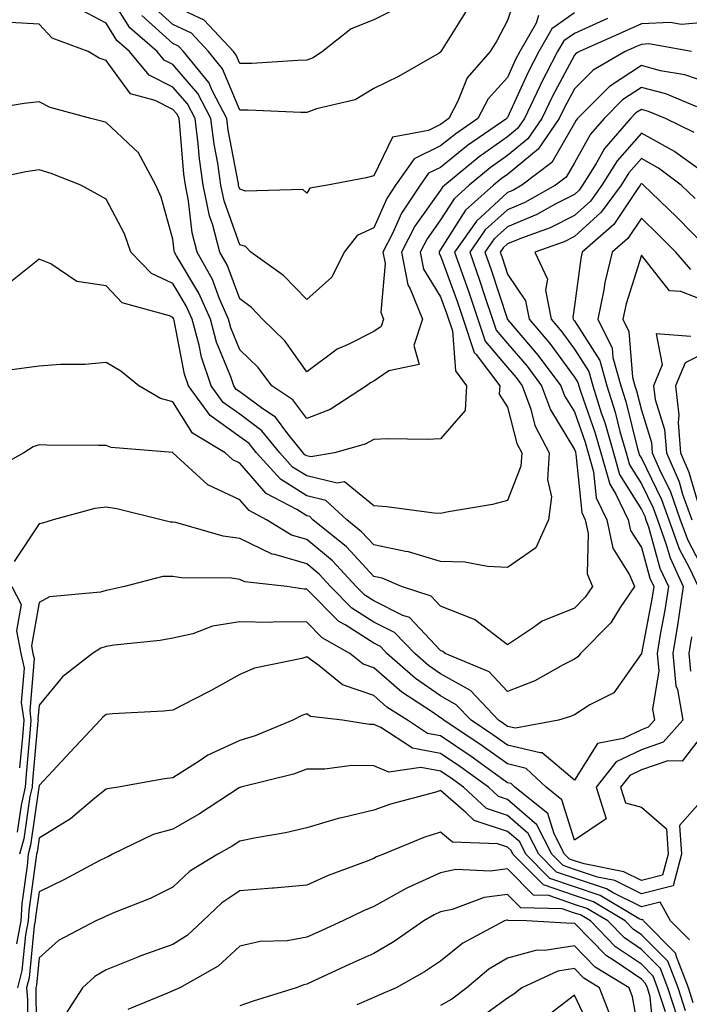
# Model space of a CAD drawing. Units: inches. Extents: x 1037123 to 1039763, y 7218698 to 7221338.
# Drawn here: x 1037995 to 1038095, y 7219159 to 7219307 of the extents above; entities that cross this region are included whole.
import ezdxf

# ---------------------------------------------------------------- set-up
doc = ezdxf.new("R2010")
doc.units = ezdxf.units.IN
doc.header["$MEASUREMENT"] = 0
doc.layers.add('Contour_10377218', color=7, linetype='Continuous', true_color=0x5b8431)

msp = doc.modelspace()

# ---------------------------------------------------------------- linework, layer by layer
at = {"layer": 'Contour_10377218'}
for points in [[(1038072.68, 7219307.29, 2958), (1038072.31, 7219306.18, 2958), (1038069.89, 7219301.92, 2958), (1038069.26, 7219300.71, 2958), (1038068.05, 7219298.03, 2958), (1038065.14, 7219294.83, 2958), (1038063.62, 7219291.92, 2958), (1038060.34, 7219289.63, 2958), (1038058.05, 7219287.8, 2958), (1038054.12, 7219285.85, 2958), (1038051.33, 7219281.92, 2958), (1038050.02, 7219279.95, 2958), (1038048.05, 7219275.55, 2958), (1038045.57, 7219274.4, 2958), (1038043.66, 7219271.92, 2958), (1038041.78, 7219268.19, 2958), (1038038.05, 7219264.83, 2958), (1038034.55, 7219268.42, 2958), (1038029.69, 7219271.92, 2958), (1038028.87, 7219272.74, 2958), (1038028.05, 7219272.99, 2958), (1038025.71, 7219279.58, 2958), (1038025.22, 7219281.92, 2958), (1038024.75, 7219285.22, 2958), (1038024.2, 7219288.07, 2958), (1038023.73, 7219291.92, 2958), (1038021.78, 7219295.65, 2958), (1038018.05, 7219299.99, 2958), (1038016.76, 7219300.63, 2958), (1038015.67, 7219301.92, 2958), (1038011.6, 7219305.47, 2958), (1038008.05, 7219311.14, 2958)], [(1038069.38, 7219310.59, 2957), (1038068.05, 7219306.55, 2957), (1038066.45, 7219303.52, 2957), (1038065.47, 7219301.92, 2957), (1038062, 7219297.97, 2957), (1038060.63, 7219294.5, 2957), (1038059.28, 7219291.92, 2957), (1038058.56, 7219291.41, 2957), (1038058.05, 7219291, 2957), (1038056.23, 7219290.1, 2957), (1038050.84, 7219289.13, 2957), (1038048.05, 7219283.33, 2957), (1038046.94, 7219283.03, 2957), (1038041.17, 7219281.92, 2957), (1038038.5, 7219281.47, 2957), (1038038.05, 7219280.73, 2957), (1038037.44, 7219281.31, 2957), (1038028.91, 7219281.06, 2957), (1038028.05, 7219281.33, 2957), (1038027.89, 7219281.76, 2957), (1038027.87, 7219281.92, 2957), (1038027.84, 7219282.13, 2957), (1038026.31, 7219290.18, 2957), (1038026.1, 7219291.92, 2957), (1038023.97, 7219296, 2957), (1038023.42, 7219297.29, 2957), (1038019.63, 7219301.92, 2957), (1038018.87, 7219302.74, 2957), (1038018.05, 7219303.11, 2957), (1038013.42, 7219307.29, 2957)], [(1038061.92, 7219308.05, 2956), (1038058.19, 7219302.06, 2956), (1038058.11, 7219301.92, 2956), (1038058.09, 7219301.88, 2956), (1038058.05, 7219301.82, 2956), (1038057.82, 7219301.69, 2956), (1038051.78, 7219298.19, 2956), (1038048.05, 7219296.37, 2956), (1038045.26, 7219294.71, 2956), (1038039.48, 7219293.35, 2956), (1038038.05, 7219292.8, 2956), (1038037.17, 7219292.8, 2956), (1038029.3, 7219293.17, 2956), (1038028.05, 7219293.15, 2956), (1038025.47, 7219299.34, 2956), (1038023.36, 7219301.92, 2956), (1038020.8, 7219304.67, 2956), (1038018.05, 7219305.94, 2956), (1038014.91, 7219308.78, 2956)], [(1038051.57, 7219308.4, 2955), (1038048.05, 7219306.65, 2955), (1038044.67, 7219305.3, 2955), (1038040.39, 7219301.92, 2955), (1038039.01, 7219300.96, 2955), (1038038.05, 7219300.61, 2955), (1038036.72, 7219300.59, 2955), (1038029.83, 7219300.14, 2955), (1038028.05, 7219300.12, 2955), (1038027.52, 7219301.39, 2955), (1038027.09, 7219301.92, 2955), (1038022.74, 7219306.61, 2955), (1038018.05, 7219308.78, 2955)], [(1038078.05, 7219307.7, 2959), (1038074.65, 7219305.32, 2959), (1038072.72, 7219301.92, 2959), (1038071.12, 7219298.85, 2959), (1038068.05, 7219292.06, 2959), (1038067.99, 7219291.98, 2959), (1038067.95, 7219291.92, 2959), (1038062.09, 7219287.88, 2959), (1038058.05, 7219284.6, 2959), (1038056.25, 7219283.72, 2959), (1038055, 7219281.92, 2959), (1038052.21, 7219277.76, 2959), (1038050.86, 7219274.73, 2959), (1038049.42, 7219271.92, 2959), (1038049.75, 7219270.22, 2959), (1038049.1, 7219262.97, 2959), (1038049.51, 7219261.92, 2959), (1038049.16, 7219260.81, 2959), (1038048.05, 7219260.05, 2959), (1038044.22, 7219258.09, 2959), (1038042.58, 7219257.39, 2959), (1038038.05, 7219254.01, 2959), (1038034.79, 7219258.66, 2959), (1038031.45, 7219261.92, 2959), (1038029.77, 7219263.64, 2959), (1038028.05, 7219264.95, 2959), (1038026.14, 7219270.01, 2959), (1038025.08, 7219271.92, 2959), (1038024.01, 7219275.96, 2959), (1038023.5, 7219277.37, 2959), (1038022.56, 7219281.92, 2959), (1038022.01, 7219285.88, 2959), (1038021.84, 7219288.13, 2959), (1038021.35, 7219291.92, 2959), (1038020.22, 7219294.09, 2959), (1038018.05, 7219296.61, 2959), (1038014.51, 7219298.38, 2959), (1038011.57, 7219301.92, 2959), (1038009.69, 7219303.56, 2959), (1038008.05, 7219306.16, 2959), (1038004.28, 7219308.15, 2959)], [(1038098.05, 7219306.3, 2961), (1038093.99, 7219305.98, 2961), (1038092.39, 7219306.26, 2961), (1038088.05, 7219306.04, 2961), (1038085.2, 7219304.77, 2961), (1038078.79, 7219301.92, 2961), (1038078.32, 7219301.65, 2961), (1038078.05, 7219301.37, 2961), (1038074.75, 7219295.22, 2961), (1038073.17, 7219291.92, 2961), (1038071.1, 7219288.87, 2961), (1038068.05, 7219286.35, 2961), (1038065.45, 7219284.52, 2961), (1038062.31, 7219281.92, 2961), (1038060.06, 7219279.91, 2961), (1038058.05, 7219276.74, 2961), (1038056.04, 7219273.93, 2961), (1038055, 7219271.92, 2961), (1038055.51, 7219269.38, 2961), (1038058.05, 7219265.22, 2961), (1038058.93, 7219262.8, 2961), (1038059.81, 7219260.16, 2961), (1038060.28, 7219254.15, 2961), (1038061.94, 7219251.92, 2961), (1038061.72, 7219248.25, 2961), (1038058.05, 7219243.99, 2961), (1038056.08, 7219243.89, 2961), (1038050.12, 7219243.99, 2961), (1038048.05, 7219243.89, 2961), (1038046.78, 7219243.19, 2961), (1038042.17, 7219241.92, 2961), (1038038.66, 7219241.31, 2961), (1038038.05, 7219241.45, 2961), (1038037.76, 7219241.63, 2961), (1038037.5, 7219241.92, 2961), (1038035.24, 7219244.73, 2961), (1038033.36, 7219247.23, 2961), (1038031.47, 7219248.5, 2961), (1038028.05, 7219251.02, 2961), (1038027.52, 7219251.39, 2961), (1038027.15, 7219251.92, 2961), (1038026.7, 7219253.27, 2961), (1038024.57, 7219258.44, 2961), (1038023.64, 7219261.92, 2961), (1038021.94, 7219265.81, 2961), (1038018.58, 7219271.39, 2961), (1038018.28, 7219271.92, 2961), (1038018.25, 7219272.12, 2961), (1038018.05, 7219273.85, 2961), (1038016.29, 7219280.16, 2961), (1038015.47, 7219281.92, 2961), (1038012.89, 7219286.76, 2961), (1038008.05, 7219291.3, 2961), (1038007.58, 7219291.45, 2961), (1038005.78, 7219291.92, 2961), (1037999.69, 7219293.56, 2961), (1037998.05, 7219294.38, 2961), (1037995.84, 7219294.13, 2961), (1037989.16, 7219293.03, 2961)], [(1038082.97, 7219306.84, 2960), (1038078.05, 7219304.63, 2960), (1038076.45, 7219303.52, 2960), (1038075.53, 7219301.92, 2960), (1038072.99, 7219296.98, 2960), (1038072.87, 7219296.74, 2960), (1038070.59, 7219291.92, 2960), (1038069.55, 7219290.42, 2960), (1038068.05, 7219289.17, 2960), (1038063.81, 7219286.16, 2960), (1038058.66, 7219281.92, 2960), (1038058.34, 7219281.63, 2960), (1038058.05, 7219281.18, 2960), (1038054.18, 7219275.79, 2960), (1038052.21, 7219271.92, 2960), (1038053.17, 7219267.04, 2960), (1038053.52, 7219266.45, 2960), (1038055.34, 7219261.92, 2960), (1038054.07, 7219257.94, 2960), (1038054.83, 7219255.14, 2960), (1038050.3, 7219254.17, 2960), (1038048.05, 7219252.64, 2960), (1038047.58, 7219252.39, 2960), (1038046.98, 7219251.92, 2960), (1038041.57, 7219248.4, 2960), (1038038.05, 7219247.04, 2960), (1038035.96, 7219249.83, 2960), (1038032.82, 7219251.92, 2960), (1038030.78, 7219254.65, 2960), (1038028.05, 7219257.33, 2960), (1038026.72, 7219260.59, 2960), (1038026.35, 7219261.92, 2960), (1038025.02, 7219264.95, 2960), (1038023.95, 7219267.82, 2960), (1038021.68, 7219271.92, 2960), (1038020.92, 7219274.79, 2960), (1038020.39, 7219279.58, 2960), (1038019.91, 7219281.92, 2960), (1038019.69, 7219283.56, 2960), (1038019.1, 7219290.87, 2960), (1038018.99, 7219291.92, 2960), (1038018.66, 7219292.53, 2960), (1038018.05, 7219293.25, 2960), (1038015.39, 7219294.58, 2960), (1038011.7, 7219295.57, 2960), (1038008.05, 7219300.55, 2960), (1038007.05, 7219300.92, 2960), (1038005.37, 7219301.92, 2960), (1038000.02, 7219303.89, 2960), (1037998.05, 7219306, 2960), (1037993.71, 7219306.26, 2960)], [(1038095.55, 7219301.92, 2962), (1038089.18, 7219303.05, 2962), (1038088.05, 7219302.99, 2962), (1038087.31, 7219302.66, 2962), (1038085.63, 7219301.92, 2962), (1038080.84, 7219299.13, 2962), (1038078.05, 7219296.35, 2962), (1038076.51, 7219293.46, 2962), (1038075.76, 7219291.92, 2962), (1038072.64, 7219287.33, 2962), (1038068.05, 7219283.54, 2962), (1038067.11, 7219282.86, 2962), (1038065.96, 7219281.92, 2962), (1038061.78, 7219278.19, 2962), (1038058.05, 7219272.31, 2962), (1038057.89, 7219272.08, 2962), (1038057.82, 7219271.92, 2962), (1038057.85, 7219271.72, 2962), (1038058.05, 7219271.39, 2962), (1038060.57, 7219264.44, 2962), (1038061.43, 7219261.92, 2962), (1038063.07, 7219256.94, 2962), (1038063.36, 7219256.61, 2962), (1038066.88, 7219251.92, 2962), (1038066.8, 7219250.67, 2962), (1038068.05, 7219248.76, 2962), (1038069.44, 7219243.31, 2962), (1038070.18, 7219241.92, 2962), (1038070.04, 7219239.93, 2962), (1038068.05, 7219234.79, 2962), (1038065.8, 7219234.17, 2962), (1038059.22, 7219233.09, 2962), (1038058.05, 7219232.82, 2962), (1038057.07, 7219232.9, 2962), (1038049.98, 7219233.85, 2962), (1038048.05, 7219233.99, 2962), (1038043.69, 7219237.56, 2962), (1038042.6, 7219237.37, 2962), (1038038.05, 7219238.46, 2962), (1038035.92, 7219239.79, 2962), (1038034.03, 7219241.92, 2962), (1038031.35, 7219245.22, 2962), (1038028.05, 7219247.68, 2962), (1038025.57, 7219249.44, 2962), (1038023.77, 7219251.92, 2962), (1038022.33, 7219256.2, 2962), (1038021.98, 7219257.99, 2962), (1038020.9, 7219261.92, 2962), (1038020.04, 7219263.91, 2962), (1038018.05, 7219267.23, 2962), (1038014.87, 7219268.74, 2962), (1038011.78, 7219271.92, 2962), (1038010.8, 7219274.67, 2962), (1038008.05, 7219279.83, 2962), (1038006.72, 7219280.59, 2962), (1038004.3, 7219281.92, 2962), (1037999.83, 7219283.7, 2962), (1037998.05, 7219284.24, 2962), (1037996.06, 7219283.91, 2962), (1037988.48, 7219282.35, 2962)], [(1038098.05, 7219297.25, 2963), (1038094.55, 7219298.42, 2963), (1038090.92, 7219299.05, 2963), (1038088.05, 7219299.81, 2963), (1038083.28, 7219296.69, 2963), (1038078.52, 7219291.92, 2963), (1038078.3, 7219291.67, 2963), (1038078.05, 7219291.22, 2963), (1038074.65, 7219285.32, 2963), (1038070.2, 7219281.92, 2963), (1038068.83, 7219281.14, 2963), (1038068.05, 7219280.83, 2963), (1038063.4, 7219276.57, 2963), (1038060.12, 7219271.92, 2963), (1038061.25, 7219268.72, 2963), (1038062.21, 7219266.08, 2963), (1038063.62, 7219261.92, 2963), (1038064.73, 7219258.6, 2963), (1038068.05, 7219254.65, 2963), (1038069.32, 7219253.19, 2963), (1038070.26, 7219251.92, 2963), (1038071.53, 7219248.44, 2963), (1038072.15, 7219246.02, 2963), (1038074.3, 7219241.92, 2963), (1038074.05, 7219237.92, 2963), (1038074.61, 7219235.36, 2963), (1038074.18, 7219231.92, 2963), (1038072.27, 7219227.7, 2963), (1038068.05, 7219224.77, 2963), (1038065.04, 7219224.93, 2963), (1038061.68, 7219225.55, 2963), (1038058.05, 7219225.69, 2963), (1038053.25, 7219227.12, 2963), (1038052.82, 7219227.15, 2963), (1038048.05, 7219228.15, 2963), (1038046.23, 7219230.1, 2963), (1038044.03, 7219231.92, 2963), (1038040.9, 7219234.77, 2963), (1038038.05, 7219235.46, 2963), (1038034.1, 7219237.97, 2963), (1038030.55, 7219241.92, 2963), (1038029.44, 7219243.31, 2963), (1038028.05, 7219244.32, 2963), (1038023.62, 7219247.49, 2963), (1038020.39, 7219251.92, 2963), (1038019.79, 7219253.66, 2963), (1038018.25, 7219261.72, 2963), (1038018.19, 7219261.92, 2963), (1038018.15, 7219262.02, 2963), (1038018.05, 7219262.17, 2963), (1038017.56, 7219262.41, 2963), (1038010.47, 7219264.34, 2963), (1038008.05, 7219266.9, 2963), (1038003.67, 7219267.55, 2963), (1037999.79, 7219270.18, 2963), (1037998.05, 7219270.88, 2963), (1037993.09, 7219266.88, 2963)], [(1038096.33, 7219293.64, 2964), (1038091.7, 7219295.57, 2964), (1038088.05, 7219296.53, 2964), (1038085.26, 7219294.71, 2964), (1038082.48, 7219291.92, 2964), (1038080.43, 7219289.54, 2964), (1038078.05, 7219285.28, 2964), (1038076.82, 7219283.15, 2964), (1038075.2, 7219281.92, 2964), (1038070.63, 7219279.34, 2964), (1038068.05, 7219278.27, 2964), (1038064.73, 7219275.24, 2964), (1038062.41, 7219271.92, 2964), (1038063.87, 7219267.74, 2964), (1038064.67, 7219265.3, 2964), (1038065.82, 7219261.92, 2964), (1038066.37, 7219260.24, 2964), (1038068.05, 7219258.27, 2964), (1038070.98, 7219254.85, 2964), (1038073.15, 7219251.92, 2964), (1038074.46, 7219248.33, 2964), (1038078.05, 7219242.43, 2964), (1038078.19, 7219242.06, 2964), (1038078.23, 7219241.92, 2964), (1038078.28, 7219241.69, 2964), (1038079.14, 7219233.01, 2964), (1038079.67, 7219231.92, 2964), (1038080.12, 7219229.85, 2964), (1038079.94, 7219223.81, 2964), (1038080.76, 7219221.92, 2964), (1038079.65, 7219220.32, 2964), (1038078.05, 7219218.68, 2964), (1038073.21, 7219216.76, 2964), (1038071.94, 7219215.81, 2964), (1038068.05, 7219213.19, 2964), (1038063.11, 7219216.98, 2964), (1038062.95, 7219217.02, 2964), (1038058.05, 7219218.99, 2964), (1038056.62, 7219220.49, 2964), (1038052.23, 7219221.92, 2964), (1038049.3, 7219223.17, 2964), (1038048.05, 7219223.42, 2964), (1038043.97, 7219227.84, 2964), (1038038.97, 7219231.92, 2964), (1038038.5, 7219232.37, 2964), (1038038.05, 7219232.47, 2964), (1038036.55, 7219233.42, 2964), (1038031.96, 7219235.83, 2964), (1038028.05, 7219240.36, 2964), (1038027, 7219240.87, 2964), (1038025.84, 7219241.92, 2964), (1038020.96, 7219244.83, 2964), (1038018.05, 7219249.56, 2964), (1038016.17, 7219250.05, 2964), (1038012.93, 7219251.92, 2964), (1038010.24, 7219254.11, 2964), (1038008.05, 7219255.4, 2964), (1038004.87, 7219255.1, 2964), (1038001.25, 7219255.12, 2964), (1037998.05, 7219254.89, 2964), (1037995.43, 7219254.54, 2964), (1037989.92, 7219253.8, 2964)], [(1038095.96, 7219289.83, 2965), (1038091.66, 7219291.92, 2965), (1038089.1, 7219292.97, 2965), (1038088.05, 7219293.27, 2965), (1038087.23, 7219292.74, 2965), (1038086.43, 7219291.92, 2965), (1038082.56, 7219287.41, 2965), (1038081.31, 7219285.18, 2965), (1038079.28, 7219281.92, 2965), (1038078.77, 7219281.2, 2965), (1038078.05, 7219280.55, 2965), (1038075.26, 7219279.13, 2965), (1038072.42, 7219277.55, 2965), (1038068.05, 7219275.71, 2965), (1038066.06, 7219273.91, 2965), (1038064.67, 7219271.92, 2965), (1038065.55, 7219269.42, 2965), (1038067.99, 7219261.98, 2965), (1038068.01, 7219261.92, 2965), (1038068.03, 7219261.9, 2965), (1038068.05, 7219261.86, 2965), (1038072.62, 7219256.49, 2965), (1038076.04, 7219251.92, 2965), (1038076.59, 7219250.46, 2965), (1038078.05, 7219248.03, 2965), (1038079.65, 7219243.52, 2965), (1038080.1, 7219241.92, 2965), (1038080.92, 7219239.05, 2965), (1038081.31, 7219235.18, 2965), (1038082.87, 7219231.92, 2965), (1038083.81, 7219227.68, 2965), (1038086.29, 7219223.68, 2965), (1038087.05, 7219221.92, 2965), (1038084.91, 7219218.78, 2965), (1038083.48, 7219216.49, 2965), (1038078.97, 7219211.92, 2965), (1038078.56, 7219211.41, 2965), (1038078.05, 7219211.08, 2965), (1038076.35, 7219210.22, 2965), (1038072.15, 7219207.82, 2965), (1038068.05, 7219206.22, 2965), (1038065.3, 7219209.17, 2965), (1038058.71, 7219211.92, 2965), (1038058.36, 7219212.23, 2965), (1038058.05, 7219212.35, 2965), (1038053.4, 7219217.27, 2965), (1038052.39, 7219217.58, 2965), (1038048.05, 7219219.77, 2965), (1038046.74, 7219220.61, 2965), (1038045.43, 7219221.92, 2965), (1038041.88, 7219225.75, 2965), (1038038.05, 7219228.95, 2965), (1038035.75, 7219229.62, 2965), (1038032.03, 7219231.92, 2965), (1038029.42, 7219233.29, 2965), (1038028.05, 7219234.89, 2965), (1038023.25, 7219237.12, 2965), (1038018.05, 7219241.92, 2965), (1038018.03, 7219241.94, 2965), (1038008.83, 7219242.7, 2965), (1038008.05, 7219243.03, 2965), (1038006.94, 7219243.03, 2965), (1037999.2, 7219243.07, 2965), (1037998.05, 7219243.09, 2965), (1037997.17, 7219242.8, 2965), (1037995.75, 7219241.92, 2965), (1037990.8, 7219239.17, 2965)], [(1038098.05, 7219283.33, 2966), (1038093.07, 7219286.94, 2966), (1038092.99, 7219286.98, 2966), (1038088.05, 7219289.69, 2966), (1038084.42, 7219285.55, 2966), (1038082.15, 7219281.92, 2966), (1038080.43, 7219279.54, 2966), (1038078.05, 7219277.41, 2966), (1038074.42, 7219275.55, 2966), (1038070.16, 7219274.03, 2966), (1038068.05, 7219273.15, 2966), (1038067.41, 7219272.56, 2966), (1038066.96, 7219271.92, 2966), (1038067.23, 7219271.1, 2966), (1038068.05, 7219268.62, 2966), (1038070.76, 7219264.63, 2966), (1038071.27, 7219261.92, 2966), (1038074.38, 7219258.25, 2966), (1038078.05, 7219253.21, 2966), (1038078.56, 7219252.43, 2966), (1038078.69, 7219251.92, 2966), (1038078.99, 7219250.98, 2966), (1038081.12, 7219244.99, 2966), (1038082, 7219241.92, 2966), (1038083.34, 7219237.21, 2966), (1038084.26, 7219235.71, 2966), (1038086.1, 7219231.92, 2966), (1038086.45, 7219230.32, 2966), (1038088.05, 7219227.74, 2966), (1038089.32, 7219223.19, 2966), (1038089.91, 7219221.92, 2966), (1038089.65, 7219220.32, 2966), (1038088.05, 7219211.92, 2966), (1038088.05, 7219211.9, 2966), (1038083.95, 7219206.02, 2966), (1038080.37, 7219204.24, 2966), (1038078.05, 7219202.76, 2966), (1038077.48, 7219202.49, 2966), (1038075.65, 7219201.92, 2966), (1038069.24, 7219200.73, 2966), (1038068.05, 7219201.02, 2966), (1038067.52, 7219201.39, 2966), (1038066.72, 7219201.92, 2966), (1038062.5, 7219206.37, 2966), (1038058.05, 7219208.85, 2966), (1038056.23, 7219210.1, 2966), (1038054.18, 7219211.92, 2966), (1038051.17, 7219215.05, 2966), (1038048.05, 7219216.61, 2966), (1038044.81, 7219218.68, 2966), (1038041.6, 7219221.92, 2966), (1038039.89, 7219223.76, 2966), (1038038.05, 7219225.3, 2966), (1038033.26, 7219226.71, 2966), (1038032.87, 7219226.74, 2966), (1038028.05, 7219229.11, 2966), (1038025.57, 7219229.44, 2966), (1038018.48, 7219231.49, 2966), (1038018.05, 7219231.55, 2966), (1038017.68, 7219231.55, 2966), (1038016.27, 7219231.92, 2966), (1038009.65, 7219233.52, 2966), (1038008.05, 7219233.78, 2966), (1038006.39, 7219233.58, 2966), (1038000.16, 7219231.92, 2966), (1037998.58, 7219231.39, 2966), (1037998.05, 7219231.3, 2966), (1037994.32, 7219225.65, 2966)], [(1038096.08, 7219279.95, 2967), (1038094.01, 7219281.92, 2967), (1038090.63, 7219284.5, 2967), (1038088.05, 7219285.92, 2967), (1038086.17, 7219283.8, 2967), (1038085.02, 7219281.92, 2967), (1038082.07, 7219277.9, 2967), (1038078.05, 7219274.26, 2967), (1038076.51, 7219273.46, 2967), (1038072.15, 7219271.92, 2967), (1038074.01, 7219267.88, 2967), (1038073.75, 7219266.22, 2967), (1038074.55, 7219261.92, 2967), (1038076.16, 7219260.03, 2967), (1038078.05, 7219257.43, 2967), (1038080.2, 7219254.07, 2967), (1038080.78, 7219251.92, 2967), (1038082.07, 7219247.9, 2967), (1038082.58, 7219246.45, 2967), (1038083.89, 7219241.92, 2967), (1038084.81, 7219238.68, 2967), (1038088.05, 7219233.44, 2967), (1038088.56, 7219232.43, 2967), (1038088.73, 7219231.92, 2967), (1038089.1, 7219230.87, 2967), (1038090.82, 7219224.69, 2967), (1038092.11, 7219221.92, 2967), (1038091.57, 7219218.4, 2967), (1038090.88, 7219214.75, 2967), (1038090.41, 7219211.92, 2967), (1038090.67, 7219209.3, 2967), (1038089.73, 7219203.6, 2967), (1038090.02, 7219201.92, 2967), (1038089.09, 7219200.88, 2967), (1038088.05, 7219200.51, 2967), (1038085.35, 7219199.22, 2967), (1038081.51, 7219198.46, 2967), (1038078.05, 7219192.97, 2967), (1038073.21, 7219197.08, 2967), (1038072.93, 7219197.04, 2967), (1038068.05, 7219198.21, 2967), (1038065.88, 7219199.75, 2967), (1038062.62, 7219201.92, 2967), (1038060.39, 7219204.26, 2967), (1038058.05, 7219205.57, 2967), (1038054.3, 7219208.17, 2967), (1038050.04, 7219211.92, 2967), (1038049.07, 7219212.94, 2967), (1038048.05, 7219213.44, 2967), (1038043.77, 7219216.2, 2967), (1038042.84, 7219216.71, 2967), (1038038.05, 7219221.55, 2967), (1038037.68, 7219221.55, 2967), (1038035.08, 7219221.92, 2967), (1038028.77, 7219222.64, 2967), (1038028.05, 7219222.99, 2967), (1038026.82, 7219223.15, 2967), (1038019.34, 7219223.21, 2967), (1038018.05, 7219223.42, 2967), (1038016.55, 7219223.42, 2967), (1038010.8, 7219221.92, 2967), (1038008.56, 7219221.41, 2967), (1038008.05, 7219221.33, 2967), (1038007.21, 7219221.08, 2967), (1037999.61, 7219220.36, 2967), (1037998.05, 7219219.52, 2967), (1037996.92, 7219213.05, 2967), (1037997.13, 7219211.92, 2967), (1037997.31, 7219211.18, 2967), (1037996.64, 7219203.33, 2967), (1037996.82, 7219201.92, 2967), (1037996.72, 7219200.59, 2967), (1037996.1, 7219193.87, 2967), (1037995.96, 7219191.92, 2967), (1037995.35, 7219189.22, 2967), (1037994.77, 7219185.2, 2967)], [(1038098.05, 7219272.37, 2968), (1038093.32, 7219277.19, 2968), (1038088.38, 7219281.92, 2968), (1038088.21, 7219282.08, 2968), (1038088.05, 7219282.15, 2968), (1038087.95, 7219282.02, 2968), (1038087.87, 7219281.92, 2968), (1038087.42, 7219281.3, 2968), (1038083.93, 7219276.04, 2968), (1038079.22, 7219271.92, 2968), (1038078.99, 7219270.98, 2968), (1038078.05, 7219263.87, 2968), (1038077.8, 7219262.17, 2968), (1038077.84, 7219261.92, 2968), (1038077.93, 7219261.8, 2968), (1038078.05, 7219261.65, 2968), (1038081.84, 7219255.71, 2968), (1038082.89, 7219251.92, 2968), (1038084.14, 7219248.01, 2968), (1038084.85, 7219245.12, 2968), (1038085.76, 7219241.92, 2968), (1038086.27, 7219240.14, 2968), (1038088.05, 7219237.27, 2968), (1038089.81, 7219233.68, 2968), (1038090.45, 7219231.92, 2968), (1038091.78, 7219228.19, 2968), (1038092.35, 7219226.22, 2968), (1038094.32, 7219221.92, 2968), (1038093.64, 7219217.51, 2968), (1038093.52, 7219216.45, 2968), (1038092.78, 7219211.92, 2968), (1038093.23, 7219207.1, 2968), (1038093.46, 7219206.51, 2968), (1038094.24, 7219201.92, 2968), (1038091.33, 7219198.64, 2968), (1038088.05, 7219197.51, 2968), (1038084.28, 7219195.69, 2968), (1038081.29, 7219191.92, 2968), (1038082.8, 7219187.17, 2968), (1038078.05, 7219184.01, 2968), (1038076.17, 7219190.05, 2968), (1038073.85, 7219191.92, 2968), (1038070.84, 7219194.71, 2968), (1038068.05, 7219195.4, 2968), (1038064.26, 7219198.13, 2968), (1038058.52, 7219201.92, 2968), (1038058.28, 7219202.15, 2968), (1038058.05, 7219202.29, 2968), (1038056.84, 7219203.13, 2968), (1038052.25, 7219206.12, 2968), (1038048.05, 7219209.79, 2968), (1038046.47, 7219210.34, 2968), (1038044.51, 7219211.92, 2968), (1038040.37, 7219214.24, 2968), (1038038.05, 7219216.59, 2968), (1038033.32, 7219216.65, 2968), (1038032.7, 7219216.57, 2968), (1038028.05, 7219216.63, 2968), (1038023.97, 7219216, 2968), (1038021, 7219214.87, 2968), (1038018.05, 7219214.19, 2968), (1038016.12, 7219213.85, 2968), (1038009.28, 7219213.15, 2968), (1038008.05, 7219212.97, 2968), (1038007.25, 7219212.72, 2968), (1038006.02, 7219211.92, 2968), (1038001.53, 7219208.44, 2968), (1037998.05, 7219204.19, 2968), (1037997.87, 7219202.1, 2968), (1037997.89, 7219201.92, 2968), (1037997.87, 7219201.74, 2968), (1037997.07, 7219192.9, 2968), (1037997, 7219191.92, 2968), (1037996.68, 7219190.55, 2968), (1037995.76, 7219184.21, 2968), (1037995.12, 7219181.92, 2968)], [(1038095.47, 7219269.34, 2969), (1038093.19, 7219271.92, 2969), (1038090.63, 7219274.5, 2969), (1038088.05, 7219277, 2969), (1038086.02, 7219273.95, 2969), (1038083.71, 7219271.92, 2969), (1038082.58, 7219267.39, 2969), (1038082.44, 7219266.31, 2969), (1038081.55, 7219261.92, 2969), (1038083.69, 7219257.56, 2969), (1038083.81, 7219256.16, 2969), (1038085, 7219251.92, 2969), (1038085.73, 7219249.6, 2969), (1038087.48, 7219242.49, 2969), (1038087.66, 7219241.92, 2969), (1038087.74, 7219241.61, 2969), (1038088.05, 7219241.12, 2969), (1038091.08, 7219234.95, 2969), (1038092.17, 7219231.92, 2969), (1038093.71, 7219227.58, 2969), (1038095.22, 7219224.75, 2969), (1038096.53, 7219221.92, 2969)], [(1038098.05, 7219264.42, 2970), (1038093.95, 7219266.02, 2970), (1038092.25, 7219266.12, 2970), (1038088.05, 7219271.49, 2970), (1038085.76, 7219264.21, 2970), (1038085.28, 7219261.92, 2970), (1038086.19, 7219260.06, 2970), (1038086.72, 7219253.25, 2970), (1038087.09, 7219251.92, 2970), (1038087.33, 7219251.2, 2970), (1038088.05, 7219248.27, 2970), (1038089.57, 7219243.44, 2970), (1038089.69, 7219241.92, 2970), (1038090.98, 7219238.99, 2970), (1038092.35, 7219236.22, 2970), (1038093.87, 7219231.92, 2970), (1038094.98, 7219228.85, 2970), (1038098.05, 7219223.03, 2970)], [(1038095.45, 7219259.32, 2971), (1038090.26, 7219259.71, 2971), (1038091.17, 7219255.05, 2971), (1038089.85, 7219251.92, 2971), (1038090.1, 7219249.87, 2971), (1038091.53, 7219245.4, 2971), (1038091.8, 7219241.92, 2971), (1038093.69, 7219237.56, 2971), (1038094.22, 7219235.75, 2971), (1038095.59, 7219231.92, 2971)], [(1038098.05, 7219257.13, 2972), (1038094.61, 7219255.36, 2972), (1038093.15, 7219251.92, 2972), (1038093.67, 7219247.55, 2972), (1038093.54, 7219246.43, 2972), (1038093.89, 7219241.92, 2972), (1038095.14, 7219239.01, 2972), (1038096.9, 7219233.07, 2972)], [(1037993.95, 7219221.92, 2966), (1037995.37, 7219219.24, 2966), (1037994.67, 7219215.3, 2966), (1037995.34, 7219211.92, 2966), (1037995.84, 7219209.71, 2966), (1037995.39, 7219204.58, 2966), (1037995.76, 7219201.92, 2966), (1037995.57, 7219199.44, 2966), (1037995.14, 7219194.83, 2966)], [(1038095.55, 7219214.42, 2969), (1038095.14, 7219211.92, 2969), (1038095.39, 7219209.26, 2969)], [(1038098.05, 7219200.87, 2969), (1038094.14, 7219195.83, 2969), (1038092.01, 7219195.88, 2969), (1038088.05, 7219194.5, 2969), (1038086.31, 7219193.66, 2969), (1038084.94, 7219191.92, 2969), (1038085.69, 7219189.56, 2969), (1038088.05, 7219188.95, 2969), (1038091.82, 7219185.69, 2969), (1038092.07, 7219181.92, 2969), (1038091.21, 7219178.76, 2969), (1038088.05, 7219177.97, 2969), (1038085.41, 7219179.28, 2969), (1038079.53, 7219180.44, 2969), (1038078.05, 7219180.92, 2969), (1038077.31, 7219181.18, 2969), (1038076.59, 7219181.92, 2969), (1038075.02, 7219184.95, 2969), (1038074.1, 7219187.97, 2969), (1038069.14, 7219191.92, 2969), (1038068.58, 7219192.45, 2969), (1038068.05, 7219192.58, 2969), (1038065.71, 7219194.26, 2969), (1038062.64, 7219196.51, 2969), (1038058.05, 7219199.6, 2969), (1038056.08, 7219199.95, 2969), (1038053.09, 7219201.92, 2969), (1038050.04, 7219203.91, 2969), (1038048.05, 7219205.65, 2969), (1038043.38, 7219207.25, 2969), (1038039.83, 7219210.14, 2969), (1038038.05, 7219211.41, 2969), (1038037.29, 7219211.16, 2969), (1038030.24, 7219209.73, 2969), (1038028.05, 7219208.78, 2969), (1038023.66, 7219206.31, 2969), (1038021.21, 7219205.08, 2969), (1038018.05, 7219203.42, 2969), (1038016.66, 7219203.31, 2969), (1038009.01, 7219202.88, 2969), (1038008.05, 7219202.8, 2969), (1038007.56, 7219202.41, 2969), (1038007.17, 7219201.92, 2969), (1038002.76, 7219197.21, 2969), (1037998.05, 7219192.17, 2969), (1037998.03, 7219191.94, 2969), (1037998.03, 7219191.92, 2969), (1037998.01, 7219191.88, 2969), (1037996.74, 7219183.23, 2969), (1037996.39, 7219181.92, 2969), (1037996.27, 7219180.14, 2969), (1037995.45, 7219174.52, 2969), (1037995.3, 7219171.92, 2969), (1037994.65, 7219168.52, 2969)], [(1038098.05, 7219191.04, 2970), (1038093.77, 7219186.2, 2970), (1038094.07, 7219181.92, 2970), (1038092.8, 7219177.17, 2970), (1038088.05, 7219176, 2970), (1038084.1, 7219177.97, 2970), (1038081.49, 7219178.48, 2970), (1038078.05, 7219179.62, 2970), (1038076.35, 7219180.22, 2970), (1038074.65, 7219181.92, 2970), (1038072.41, 7219186.28, 2970), (1038068.05, 7219190.08, 2970), (1038066.68, 7219190.55, 2970), (1038065.2, 7219191.92, 2970), (1038061.06, 7219194.93, 2970), (1038058.05, 7219196.96, 2970), (1038053.87, 7219197.74, 2970), (1038049.1, 7219200.87, 2970), (1038048.05, 7219201.31, 2970), (1038047.44, 7219201.31, 2970), (1038043.38, 7219201.92, 2970), (1038038.6, 7219202.47, 2970), (1038038.05, 7219202.88, 2970), (1038037.33, 7219202.64, 2970), (1038035.98, 7219201.92, 2970), (1038030.35, 7219199.62, 2970), (1038028.05, 7219198.91, 2970), (1038023.25, 7219196.72, 2970), (1038021.96, 7219195.83, 2970), (1038018.05, 7219193.31, 2970), (1038016.8, 7219193.17, 2970), (1038009.85, 7219191.92, 2970), (1038008.28, 7219191.69, 2970), (1038008.05, 7219191.61, 2970), (1038006.39, 7219190.26, 2970), (1038002.76, 7219187.21, 2970), (1037998.05, 7219184.32, 2970), (1037997.74, 7219182.23, 2970), (1037997.66, 7219181.92, 2970), (1037997.62, 7219181.49, 2970), (1037996.49, 7219173.48, 2970), (1037996.39, 7219171.92, 2970), (1037996, 7219169.87, 2970), (1037995.45, 7219164.52, 2970), (1037994.83, 7219161.92, 2970)], [(1038095.24, 7219169.11, 2971), (1038092.42, 7219171.92, 2971), (1038090.88, 7219174.75, 2971), (1038088.05, 7219174.05, 2971), (1038083.83, 7219176.14, 2971), (1038082.85, 7219176.72, 2971), (1038078.05, 7219178.33, 2971), (1038075.37, 7219179.24, 2971), (1038072.72, 7219181.92, 2971), (1038071.14, 7219185.01, 2971), (1038068.05, 7219187.7, 2971), (1038064.89, 7219188.76, 2971), (1038061.47, 7219191.92, 2971), (1038059.5, 7219193.37, 2971), (1038058.05, 7219194.34, 2971), (1038055.08, 7219194.89, 2971), (1038050.32, 7219194.19, 2971), (1038048.05, 7219195.14, 2971), (1038044.81, 7219195.16, 2971), (1038040.73, 7219194.6, 2971), (1038038.05, 7219194.62, 2971), (1038036.08, 7219193.89, 2971), (1038028.19, 7219191.92, 2971), (1038028.09, 7219191.88, 2971), (1038028.05, 7219191.88, 2971), (1038027.95, 7219191.82, 2971), (1038022.01, 7219187.96, 2971), (1038018.05, 7219185.67, 2971), (1038015.1, 7219184.87, 2971), (1038009.03, 7219181.92, 2971), (1038008.4, 7219181.57, 2971), (1038008.05, 7219181.43, 2971), (1038007.03, 7219180.9, 2971), (1038001.86, 7219178.11, 2971), (1037998.05, 7219176.3, 2971), (1037997.5, 7219172.47, 2971), (1037997.46, 7219171.92, 2971), (1037997.33, 7219171.2, 2971), (1037996.55, 7219163.42, 2971), (1037996.19, 7219161.92, 2971), (1037996.31, 7219160.18, 2971), (1037996.37, 7219153.6, 2971)], [(1038095.8, 7219159.67, 2972), (1038095.08, 7219161.92, 2972), (1038093.25, 7219166.72, 2972), (1038093.21, 7219167.08, 2972), (1038088.38, 7219171.92, 2972), (1038088.26, 7219172.13, 2972), (1038088.05, 7219172.08, 2972), (1038087.74, 7219172.23, 2972), (1038081.88, 7219175.75, 2972), (1038078.05, 7219177.02, 2972), (1038074.4, 7219178.27, 2972), (1038070.8, 7219181.92, 2972), (1038069.87, 7219183.74, 2972), (1038068.05, 7219185.32, 2972), (1038063.09, 7219186.96, 2972), (1038061.82, 7219188.15, 2972), (1038058.05, 7219191.43, 2972), (1038057.33, 7219191.2, 2972), (1038050.57, 7219189.4, 2972), (1038048.05, 7219188.48, 2972), (1038043.5, 7219187.37, 2972), (1038042.72, 7219187.25, 2972), (1038038.05, 7219185.83, 2972), (1038034.89, 7219185.08, 2972), (1038030.49, 7219184.36, 2972), (1038028.05, 7219183.83, 2972), (1038026.88, 7219183.09, 2972), (1038024.75, 7219181.92, 2972), (1038020.59, 7219179.38, 2972), (1038018.05, 7219176.98, 2972), (1038014.67, 7219175.3, 2972), (1038009.34, 7219173.21, 2972), (1038008.05, 7219172.66, 2972), (1038007.56, 7219172.41, 2972), (1038006.53, 7219171.92, 2972), (1038000.96, 7219169.01, 2972), (1037998.05, 7219166.39, 2972), (1037997.64, 7219162.33, 2972), (1037997.54, 7219161.92, 2972), (1037997.58, 7219161.45, 2972), (1037997.64, 7219152.33, 2972)], [(1038094.63, 7219158.5, 2973), (1038093.54, 7219161.92, 2973), (1038092.03, 7219165.9, 2973), (1038088.05, 7219169.87, 2973), (1038086.84, 7219170.71, 2973), (1038085.65, 7219171.92, 2973), (1038080.9, 7219174.77, 2973), (1038078.05, 7219175.71, 2973), (1038073.44, 7219177.31, 2973), (1038068.87, 7219181.92, 2973), (1038068.6, 7219182.47, 2973), (1038068.05, 7219182.94, 2973), (1038066.53, 7219183.44, 2973), (1038059.81, 7219183.68, 2973), (1038058.05, 7219185.18, 2973), (1038055.57, 7219184.4, 2973), (1038049.53, 7219181.92, 2973), (1038048.48, 7219181.49, 2973), (1038048.05, 7219181.26, 2973), (1038046.94, 7219180.81, 2973), (1038041.23, 7219178.74, 2973), (1038038.05, 7219177.25, 2973), (1038033.15, 7219176.82, 2973), (1038032.95, 7219176.82, 2973), (1038028.05, 7219176.43, 2973), (1038025.34, 7219174.63, 2973), (1038022.5, 7219171.92, 2973), (1038020.2, 7219169.77, 2973), (1038018.05, 7219168.42, 2973), (1038013.25, 7219166.72, 2973), (1038012.56, 7219166.43, 2973), (1038008.05, 7219164.62, 2973), (1038006.37, 7219163.6, 2973), (1038004.55, 7219161.92, 2973), (1038002, 7219157.97, 2973)], [(1038093.48, 7219157.35, 2974), (1038092.01, 7219161.92, 2974), (1038090.92, 7219164.79, 2974), (1038088.05, 7219167.66, 2974), (1038085.51, 7219169.38, 2974), (1038083.03, 7219171.92, 2974), (1038079.92, 7219173.8, 2974), (1038078.05, 7219174.4, 2974), (1038074.24, 7219175.73, 2974), (1038071.92, 7219175.79, 2974), (1038068.05, 7219179.71, 2974), (1038065.51, 7219179.38, 2974), (1038060.35, 7219179.62, 2974), (1038058.05, 7219179.13, 2974), (1038053.09, 7219176.88, 2974), (1038052.89, 7219176.76, 2974), (1038048.05, 7219174.07, 2974), (1038046.53, 7219173.44, 2974), (1038043.44, 7219171.92, 2974), (1038039.73, 7219170.24, 2974), (1038038.05, 7219169.48, 2974), (1038035.1, 7219168.97, 2974), (1038031.1, 7219168.87, 2974), (1038028.05, 7219168.13, 2974), (1038024.81, 7219165.16, 2974), (1038019.07, 7219161.92, 2974), (1038018.36, 7219161.61, 2974), (1038018.05, 7219161.49, 2974), (1038017.25, 7219161.12, 2974), (1038011.29, 7219158.68, 2974)], [(1038091.64, 7219158.33, 2975), (1038090.47, 7219161.92, 2975), (1038089.81, 7219163.68, 2975), (1038088.05, 7219165.44, 2975), (1038084.18, 7219168.05, 2975), (1038080.43, 7219171.92, 2975), (1038078.95, 7219172.82, 2975), (1038078.05, 7219173.11, 2975), (1038076.23, 7219173.74, 2975), (1038070.02, 7219173.89, 2975), (1038068.05, 7219175.88, 2975), (1038064.55, 7219175.42, 2975), (1038059.77, 7219173.64, 2975), (1038058.05, 7219173.29, 2975), (1038057.11, 7219172.86, 2975), (1038055.57, 7219171.92, 2975), (1038051.12, 7219168.85, 2975), (1038048.05, 7219167.06, 2975), (1038044.51, 7219165.46, 2975), (1038039.03, 7219162.9, 2975), (1038038.05, 7219162.45, 2975), (1038037.6, 7219162.37, 2975), (1038036.45, 7219161.92, 2975), (1038030.02, 7219159.95, 2975), (1038028.05, 7219159.21, 2975)], [(1038090.02, 7219153.89, 2976), (1038089.38, 7219160.59, 2976), (1038088.95, 7219161.92, 2976), (1038088.69, 7219162.56, 2976), (1038088.05, 7219163.21, 2976), (1038084.03, 7219165.94, 2976), (1038082.82, 7219166.69, 2976), (1038078.05, 7219171.61, 2976), (1038077.68, 7219171.55, 2976), (1038070.9, 7219171.92, 2976), (1038068.13, 7219172, 2976), (1038068.05, 7219172.06, 2976), (1038067.93, 7219172.04, 2976), (1038067.6, 7219171.92, 2976), (1038061.37, 7219168.6, 2976), (1038058.05, 7219165.9, 2976), (1038055.65, 7219164.32, 2976), (1038051.43, 7219161.92, 2976), (1038049.05, 7219160.92, 2976), (1038048.05, 7219160.47, 2976), (1038045.51, 7219159.38, 2976)], [(1038088.05, 7219153.21, 2977), (1038086.72, 7219160.59, 2977), (1038086.21, 7219161.92, 2977), (1038081.14, 7219165.01, 2977), (1038078.05, 7219168.21, 2977), (1038073.64, 7219167.51, 2977), (1038072.41, 7219167.56, 2977), (1038068.05, 7219166.35, 2977), (1038065.28, 7219164.69, 2977), (1038061.96, 7219161.92, 2977), (1038059.73, 7219160.24, 2977), (1038058.05, 7219159.28, 2977)], [(1038083.56, 7219157.43, 2978), (1038081.82, 7219161.92, 2978), (1038079.48, 7219163.35, 2978), (1038078.05, 7219164.83, 2978), (1038075.55, 7219164.42, 2978), (1038070.18, 7219161.92, 2978), (1038068.99, 7219160.98, 2978), (1038068.05, 7219160.36, 2978), (1038063.15, 7219156.82, 2978)], [(1038080.92, 7219154.79, 2979), (1038078.05, 7219160.81, 2979), (1038073.15, 7219157.02, 2979)]]:
    msp.add_polyline3d(points, dxfattribs=at)

doc.saveas('drawing.dxf')
